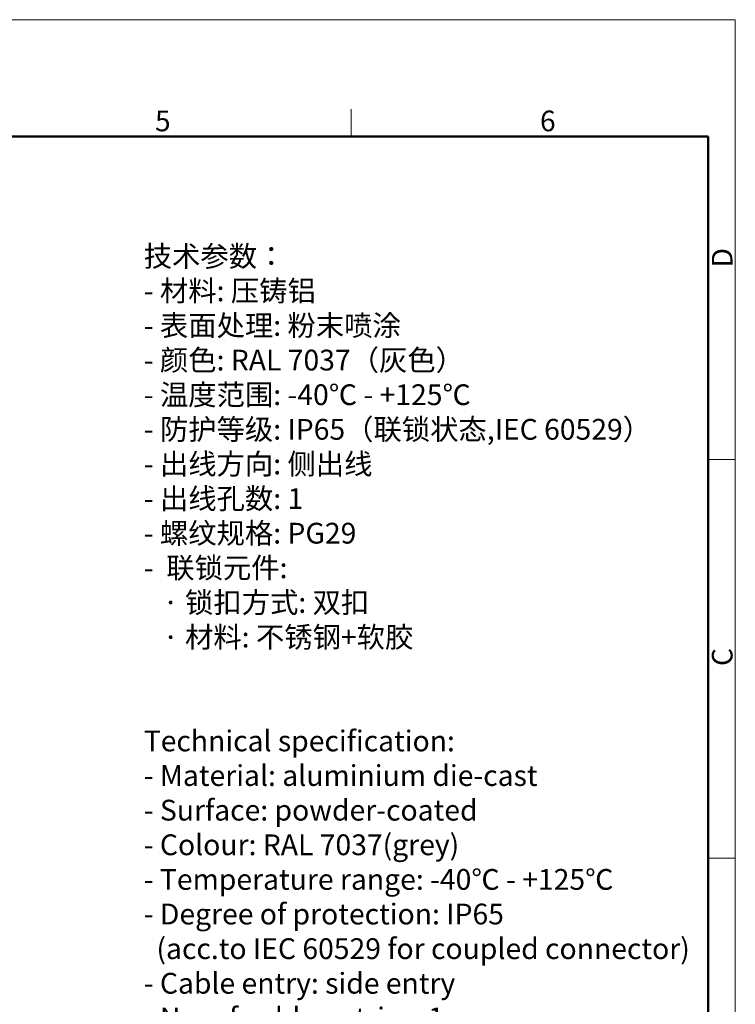
# Model space of a CAD drawing. Units: millimetres. Extents: x 2027 to 2561, y 489 to 867.
# Drawn here: x 2396 to 2561, y 639 to 867 of the extents above; entities that cross this region are included whole.
import ezdxf

# ---------------------------------------------------------------- set-up
doc = ezdxf.new("R2010")
doc.units = ezdxf.units.MM
doc.header["$LTSCALE"] = 65.395
for name, color, linetype, lineweight in [('Dim', 3, 'CONTINUOUS', 15), ('图框', 7, 'CONTINUOUS', 20), ('打标文字', 3, 'CONTINUOUS', 20)]:
    doc.layers.add(name, color=color, linetype=linetype, lineweight=lineweight)
doc.styles.add('Romans字体', font='romans.shx', dxfattribs={"width": 0.75})

# ---------------------------------------------------------------- blocks, each defined once
blk = doc.blocks.new('A4图框-NEW')
at = {"layer": '图框', "color": 1, "lineweight": 18}
for p in [(833.41, 690.53), (1130.41, 480.53)]:
    blk.add_line(p, (1130.41, 690.53), dxfattribs=at)
at = {"layer": '图框', "color": 6}
for p, q in [((1081.09, 679.03), (1081.09, 675.53)), ((1130.41, 634.07), (1126.93, 634.07)), ((1130.41, 582.89), (1126.93, 582.89))]:
    blk.add_line(p, q, dxfattribs=at)
at = {"layer": '图框', "lineweight": 50}
for p in [(836.91, 675.53), (1126.93, 484.34)]:
    blk.add_line(p, (1126.93, 675.53), dxfattribs=at)
at = {"layer": '图框', "color": 6, "char_height": 2.65, "width": 2.5579, "attachment_point": 1, "style": 'Romans字体'}
for s, insert in [('6', (1105.33, 678.86)), ('5', (1055.9, 678.86))]:
    blk.add_mtext(s, dxfattribs=dict(at, insert=insert))
at = {"layer": '图框', "color": 6, "char_height": 2.65, "width": 2.5579, "attachment_point": 1, "rotation": 90, "style": 'Romans字体'}
for s, insert in [('D', (1127.4, 658.73)), ('C', (1127.4, 607.55))]:
    blk.add_mtext(s, dxfattribs=dict(at, insert=insert))

msp = doc.modelspace()

# ---------------------------------------------------------------- block references
at = {"layer": 'Dim', "xscale": 1.800000000000009, "yscale": 1.799999999999995, "zscale": 1.8}
msp.add_blockref('A4图框-NEW', (526.52, -376.34), dxfattribs=at)

# ---------------------------------------------------------------- texts
at = {"layer": '打标文字', "color": 3, "insert": (2424.53, 814.36), "char_height": 4.8, "width": 128.2255, "attachment_point": 1, "style": 'Romans字体'}
msp.add_mtext('\\A1;{\\f仿宋_GB2312|b0|i0|c134|p49;技术参数：}\\P- {\\f仿宋_GB2312|b0|i0|c134|p49;材料}: {\\f仿宋_GB2312|b0|i0|c134|p49;压铸铝}\\P- {\\f仿宋_GB2312|b0|i0|c134|p49;表面处理}: {\\f仿宋_GB2312|b0|i0|c134|p49;粉末喷涂}\\P- {\\f仿宋_GB2312|b0|i0|c134|p49;颜色}: RAL 7037{\\f仿宋_GB2312|b0|i0|c134|p49;（灰色）} \\P- {\\f仿宋_GB2312|b0|i0|c134|p49;温度范围}: -40{\\f仿宋_GB2312|b0|i0|c134|p49;℃} - +125{\\f仿宋_GB2312|b0|i0|c134|p49;℃}\\P- {\\f仿宋_GB2312|b0|i0|c134|p49;防护等级}: IP65{\\f仿宋_GB2312|b0|i0|c134|p49;（联锁状态},IEC 60529{\\f仿宋_GB2312|b0|i0|c134|p49;）}    \\P- {\\f仿宋_GB2312|b0|i0|c134|p49;出线方向}: {\\f仿宋_GB2312|b0|i0|c134|p49;侧出线}\\P- {\\f仿宋_GB2312|b0|i0|c134|p49;出线孔数}: 1\\P- {\\f仿宋_GB2312|b0|i0|c134|p49;螺纹规格}: PG29\\P-  {\\f仿宋_GB2312|b0|i0|c134|p49;联锁元件}:\\P   {\\f仿宋_GB2312|b0|i0|c134|p49;·} {\\f仿宋_GB2312|b0|i0|c134|p49;锁扣方式}: {\\f仿宋_GB2312|b0|i0|c134|p49;双扣}\\P   {\\f仿宋_GB2312|b0|i0|c134|p49;·} {\\f仿宋_GB2312|b0|i0|c134|p49;材料}: {\\f仿宋_GB2312|b0|i0|c134|p49;不锈钢}+{\\f仿宋_GB2312|b0|i0|c134|p49;软胶}\\P\\P\\PTechnical specification:\\P- Material: aluminium die-cast\\P- Surface: powder-coated\\P- Colour: RAL 7037(grey)\\P- Temperature range: -40{\\f仿宋_GB2312|b0|i0|c134|p49;℃} - +125{\\f仿宋_GB2312|b0|i0|c134|p49;℃}\\P- Degree of protection: IP65\\P  (acc.to IEC 60529 for coupled connector) \\P- Cable entry: side entry\\P- No. of cable entries: 1\\P- Thread size: PG29\\P- Locking element:\\P   {\\f仿宋_GB2312|b0|i0|c134|p49;·} Locking type: double locking latch  \\P   {\\f仿宋_GB2312|b0|i0|c134|p49;·} material: stainless steel+TPR\\P\\P\\P  ', dxfattribs=at)

doc.saveas('drawing.dxf')
